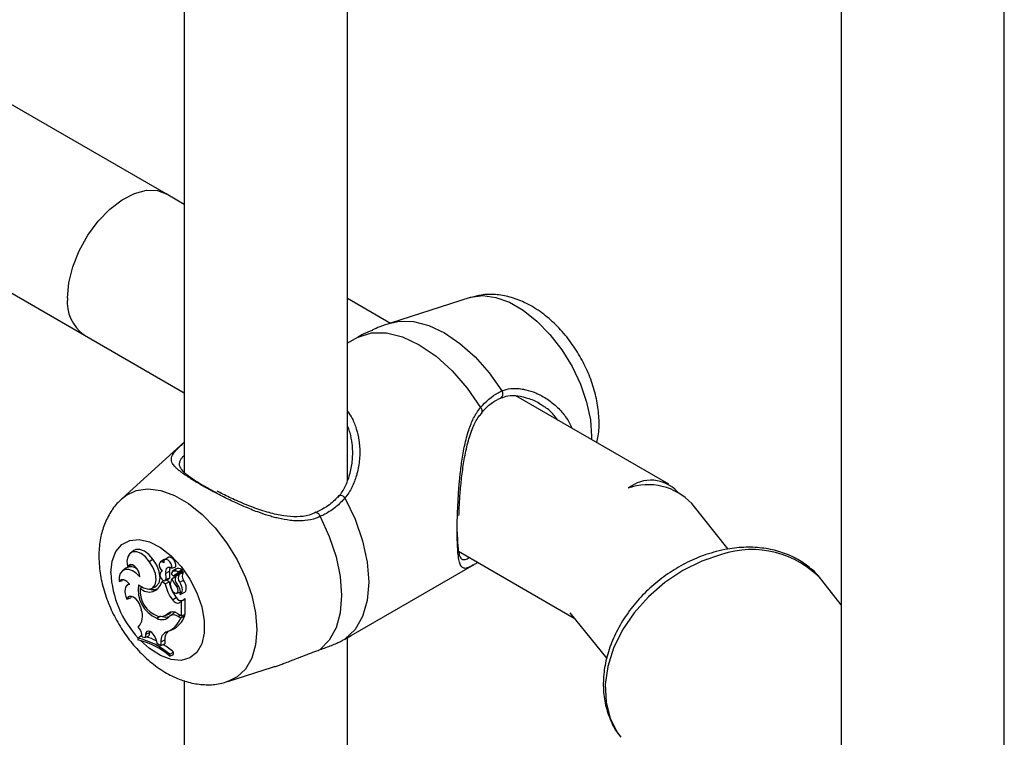
# Model space of a CAD drawing. Units: millimetres. Extents: x 0 to 42, y 0 to 29.8.
# Drawn here: x 32.2 to 32.6, y 23.7 to 24 of the extents above; entities that cross this region are included whole.
import ezdxf

# ---------------------------------------------------------------- set-up
doc = ezdxf.new("R2010")
doc.units = ezdxf.units.MM

msp = doc.modelspace()

# ---------------------------------------------------------------- linework, layer by layer
at = {"color": 7, "linetype": 'Continuous', "lineweight": 25}
for p, q in [((32.35865588058749, 23.81209770812185), (32.35865588058749, 24.19974451163568)), ((32.2946558805875, 24.18287866207184), (32.2946558805875, 23.81537102599765)), ((32.61604274893941, 23.66325823991548), (32.61604274893941, 24.05115823528395)), ((32.55204274893941, 24.03429238572011), (32.55204274893941, 23.66101084275403)), ((32.28750025137712, 23.92453884463096), (32.1842026771909, 23.98417126489691)), ((32.16171344690905, 23.9232551884826), (32.25550285193277, 23.8691117174386)), ((32.2946558805875, 23.92040798781556), (32.28750025137712, 23.92453884463095)), ((32.37543465962016, 23.87377539128273), (32.35865588058749, 23.88346157424209)), ((32.40667902798386, 23.88390536412646), (32.37542542595997, 23.87392034967369)), ((32.25550285193277, 23.86911171743859), (32.2946558805875, 23.84650915510528)), ((32.36281373390209, 23.86843376424101), (32.35834854935914, 23.86589703618649)), ((32.41876328509044, 23.84465413654181), (32.41880176074837, 23.84467072309821)), ((32.48461893981766, 23.81074464797181), (32.42461898279412, 23.84538188588716)), ((32.43456258982479, 23.84180805054516), (32.43358272447458, 23.842399294654)), ((32.29454021306034, 23.8272263102049), (32.27026406456773, 23.80515468208831)), ((32.50786980757046, 23.78536586108046), (32.49351358188093, 23.80313883250299)), ((32.27487264539642, 23.78475107374927), (32.27355115906133, 23.78378654203777)), ((32.40215120248992, 23.78445342666434), (32.44746688819833, 23.75829323814013)), ((32.2808938329522, 23.78053411576866), (32.28237511385391, 23.78143202760895)), ((32.28651841339506, 23.78113232983062), (32.28519692705994, 23.7801677981191)), ((32.28830140683369, 23.78207480098287), (32.2869799204986, 23.78111026927137)), ((32.27178365689874, 23.77781607282874), (32.27046217056363, 23.77685154111722)), ((32.27236684503528, 23.7785279877148), (32.27377400208946, 23.77889774715712)), ((32.27391192871556, 23.77925655257688), (32.27377400208946, 23.77889774715712)), ((32.28598736439769, 23.77669750954415), (32.28575239652035, 23.77652601025365)), ((32.28736242719284, 23.77584316631989), (32.28889760230066, 23.77662016743774)), ((32.28979015736426, 23.77782619960682), (32.29129989469046, 23.77844298978321)), ((32.29123666069782, 23.77745185180205), (32.28991517436273, 23.77648732009054)), ((32.28997712785421, 23.77652594523339), (32.29130652311494, 23.77749534353735)), ((32.29047315739339, 23.77490233251935), (32.29232166218419, 23.77625894109726)), ((32.29130652311494, 23.77749534353735), (32.29123666069782, 23.77745185180205)), ((32.291974521922, 23.77556652439132), (32.29382600439429, 23.77692531827494)), ((32.36003393350548, 23.75141109514133), (32.4082702537879, 23.7792573301166)), ((32.26906784349421, 23.77264982620266), (32.27042109529819, 23.77297678264296)), ((32.27058815740826, 23.77333097581191), (32.27042109529819, 23.77297678264296)), ((32.28583207990575, 23.77245023110671), (32.28657403312754, 23.77301779804717)), ((32.28721269430312, 23.77165321938), (32.28583207990575, 23.77245023110671)), ((32.28706416027969, 23.77300748496797), (32.28856027454286, 23.77366951945941)), ((32.28721269430312, 23.77165321938), (32.28873027404384, 23.77255283159586)), ((32.2873871138091, 23.77336070816753), (32.28892006217166, 23.77406729289686)), ((32.28873027404384, 23.77255283159586), (32.28756149155608, 23.77322755536416)), ((32.28977162745512, 23.77369114979843), (32.29119547662864, 23.77474632401102)), ((32.29119547662864, 23.77474632401102), (32.29127077026164, 23.774568774896)), ((32.29137583489265, 23.77465904958947), (32.29267218847756, 23.77560873112284)), ((32.29283702805176, 23.77231148407785), (32.29433235852775, 23.77318968162329)), ((32.55204274893941, 23.76355414078416), (32.54458575862243, 23.7731083653688)), ((32.27305547417089, 23.77168317813191), (32.27226837097867, 23.77110868411789)), ((32.27734312412716, 23.7699606297113), (32.27807007214133, 23.77053458848999)), ((32.28175278708413, 23.76986739369656), (32.28324890134728, 23.77052942818799)), ((32.28227751915572, 23.76867182075829), (32.28361481204755, 23.76964459135288)), ((32.29173653841131, 23.77051924928649), (32.29237933481501, 23.77090891181392)), ((32.29179992382768, 23.7680461225154), (32.2931430963757, 23.76864047989613)), ((32.27215872456512, 23.76570953016757), (32.27363367807305, 23.76618978419506)), ((32.27386504681498, 23.76681533496379), (32.27363367807305, 23.76618978419504)), ((32.28999591882776, 23.7654991938241), (32.29147397590885, 23.76640114875135)), ((32.29285917568308, 23.76449535996127), (32.29417821473745, 23.76545857125531)), ((32.29285917568308, 23.76449535996127), (32.2935074316612, 23.76489728222755)), ((32.29303951144603, 23.7676013103527), (32.2945356257092, 23.76826334484414)), ((32.2935074316612, 23.76489728222755), (32.29418825927761, 23.76538376580352)), ((32.29350743166123, 23.75918738315131), (32.2935074316612, 23.76489728222755)), ((32.29417821473745, 23.76545857125531), (32.29492793086358, 23.76592339937037)), ((32.29504537287815, 23.75978948867974), (32.29504537287815, 23.76580828064512)), ((32.27747246298443, 23.76276871623356), (32.27779674465013, 23.76150866027305)), ((32.28813865295719, 23.76005286903206), (32.28965323913307, 23.76072776210113)), ((32.28388728075333, 23.75821322365653), (32.28527989367307, 23.75918293289411)), ((32.28699069725132, 23.75922903641375), (32.2884868115145, 23.75989107090519)), ((32.28897389678878, 23.75911737270111), (32.2902877194729, 23.76007617973245)), ((32.29199056645473, 23.76006305079589), (32.29350743166123, 23.75918738315131)), ((32.29229954672553, 23.75894181580537), (32.29324412198603, 23.75839652411434)), ((32.29324412198603, 23.75839652411434), (32.29483564510191, 23.75925344972839)), ((32.29350743166123, 23.75918738315131), (32.29504537287815, 23.75978948867974)), ((32.29436709059693, 23.75952394048657), (32.29483564510191, 23.75925344972839)), ((32.44577369412812, 23.76038940815539), (32.46028159771023, 23.74242865988201)), ((32.28105226752571, 23.75311923233025), (32.28095229433517, 23.75259700820086)), ((32.28847851347653, 23.75314487087139), (32.28997462773973, 23.75380690536284)), ((32.27643960394199, 23.75043783645607), (32.27773008984988, 23.75142791255433)), ((32.27643960394199, 23.75043783645607), (32.27643960394201, 23.7497464358011)), ((32.27816779563577, 23.75099955232582), (32.27926431455087, 23.75065827729606)), ((32.27941490961268, 23.7518660421207), (32.27926431455087, 23.75065827729606)), ((32.27926431455087, 23.75065827729606), (32.2807897547134, 23.75129344860575)), ((32.27941490961268, 23.7518660421207), (32.28095229433517, 23.75259700820086)), ((32.28095229433517, 23.75259700820086), (32.2807897547134, 23.75129344860575)), ((32.28348431208713, 23.7501575949758), (32.28394545579035, 23.74851629347652)), ((32.28549238694459, 23.74903040921455), (32.28548443414054, 23.74757881297785)), ((32.28549238694459, 23.74903040921455), (32.2870303281477, 23.74977493783487)), ((32.2870303281477, 23.74977493783487), (32.28702157582266, 23.74817740794814)), ((32.35761551702151, 23.75006436191031), (32.36003046612417, 23.75141696458463)), ((32.35865588058749, 23.62656765600885), (32.35865588058749, 23.75064706509858)), ((32.28394545579035, 23.74851629347652), (32.28548443414054, 23.74757881297785)), ((32.28548443414054, 23.74757881297785), (32.28702157582266, 23.74817740794814)), ((32.28892601777289, 23.74410531793097), (32.29046395898981, 23.74496622908917)), ((32.28892601777291, 23.74340420577043), (32.28892601777289, 23.74410531793097)), ((32.28892601777291, 23.74340420577043), (32.29046395898978, 23.74397329521587)), ((32.29046395898978, 23.74397329521587), (32.29046395898981, 23.74496622908917)), ((32.31168655712801, 23.7334010457418), (32.32925894349769, 23.7390151356863)), ((32.2946558805875, 23.73378121553481), (32.2946558805875, 23.62656765600885))]:
    msp.add_line(p, q, dxfattribs=at)
at = {"color": 8, "linetype": 'Continuous', "lineweight": 25}
msp.add_line((32.29229954672553, 23.75894181580537), (32.29305047169833, 23.7594511805228), dxfattribs=at)
at = {"color": 7, "linetype": 'Continuous', "lineweight": 25, "flags": 128}
for points in [[(32.24887413465697, 23.88376275124561), (32.2494031510921, 23.8896851743421), (32.25096546417694, 23.89594146089188), (32.25348802188803, 23.90223907388926), (32.25685287223042, 23.90828354394975), (32.26090267854186, 23.91379223837128), (32.26544807638027, 23.91850757672518), (32.27027652799457, 23.92220907503074), (32.27516226035371, 23.9247236553411), (32.27987682204268, 23.92593373867571), (32.28419976539677, 23.92578274288277), (32.28750025137712, 23.92453884463095)], [(32.24887413465697, 23.88376275124561), (32.2494031510921, 23.8896851743421), (32.25096546417694, 23.89594146089188), (32.25348802188803, 23.90223907388926), (32.25685287223042, 23.90828354394975), (32.26090267854186, 23.91379223837128), (32.26544807638027, 23.91850757672518), (32.27027652799457, 23.92220907503074), (32.27516226035371, 23.9247236553411), (32.27987682204268, 23.92593373867571), (32.28419976539677, 23.92578274288277), (32.28750025137712, 23.92453884463096)], [(32.36281373390209, 23.86843376424101), (32.3680377332043, 23.87001440228309), (32.37390779932003, 23.87002701976406), (32.3802213748471, 23.86847118129459), (32.38676059827731, 23.86540057393584), (32.39329982170752, 23.86092115462891), (32.39961339723459, 23.85518749395619), (32.40548346335031, 23.84839744239974), (32.41070746265259, 23.84078530314749)], [(32.35761551702151, 23.80537027210615), (32.36159589072783, 23.79703996969932), (32.36454137326277, 23.78856104314019), (32.36635032534698, 23.78022607334713), (32.36696032576965, 23.77232267374615), (32.36635032534696, 23.76512356564194), (32.36454137326274, 23.75887716746882), (32.36159589072779, 23.75379902265688), (32.35761551702151, 23.75006436191031)], [(32.34786664662148, 23.79807073842055), (32.35145737087988, 23.79024095490883), (32.35410676081992, 23.78231033693974), (32.35573077508187, 23.77453045182982), (32.35627789827166, 23.76714808549509), (32.35573077508189, 23.76039741414926), (32.35410676081995, 23.75449257599469), (32.35145737087992, 23.7496208785394), (32.34786664662152, 23.74593685701144)], [(32.2808938329522, 23.78053411576866), (32.27937809898938, 23.78228068581915), (32.27770509843193, 23.78354797576489), (32.27603147060039, 23.7842173320674), (32.27451391354558, 23.78422608438506), (32.27329451275869, 23.78357341325786), (32.27248743802279, 23.78232042683154), (32.27216825395004, 23.78058443943788), (32.27236684503528, 23.7785279877148)], [(32.28237511385391, 23.78143202760895), (32.28078073174662, 23.78325770650726), (32.27902183507374, 23.78456269586479), (32.27727189110639, 23.78521829400949), (32.27570348417506, 23.78515984403294), (32.27487264539642, 23.78475107374927)], [(32.27674793509529, 23.77138502898041), (32.27869061092657, 23.77008820069614), (32.28056292304916, 23.76963079632453), (32.28212647640423, 23.77007105559003), (32.28318218912421, 23.77135292179555), (32.2835956409418, 23.77331317932882), (32.28331418846002, 23.77570223534454), (32.2823736680547, 23.77821589956242), (32.2808938329522, 23.78053411576866)], [(32.28324890134728, 23.77052942818799), (32.28367980029066, 23.77077053369463), (32.28473203929695, 23.77209658725586), (32.2851347689063, 23.77409984524576), (32.28483749012119, 23.77652911550494), (32.28387747926867, 23.77907978742147), (32.28237511385391, 23.78143202760895)], [(32.28657455222845, 23.77998660812109), (32.28597660282064, 23.78027796055742), (32.28543767059364, 23.78028515717803), (32.28503324319765, 23.78000718996009), (32.28481996833762, 23.77948299346914), (32.28482771919096, 23.77878599133686), (32.28505541010411, 23.77801381189296), (32.28547114865876, 23.7772746134713), (32.28601670280833, 23.77667193478983)], [(32.28721378435308, 23.78128096275327), (32.2867384242356, 23.7812464339349), (32.28651841339506, 23.78113232983062)], [(32.28979015736426, 23.77782619960682), (32.28979634571077, 23.77862179548046), (32.28951472840218, 23.77951441436056), (32.28899611253254, 23.78034301724127), (32.2883340625401, 23.78095811436036), (32.28764802007567, 23.7812487349208), (32.28706175531588, 23.78116244753539), (32.28668103735905, 23.78071481946926), (32.28657455222845, 23.77998660812109)], [(32.29129989469055, 23.77844298978314), (32.29135010847444, 23.77926638445143), (32.29109135608432, 23.7802161577178), (32.29056972054538, 23.78112315781012), (32.28987810358367, 23.78182585073037), (32.28913968010719, 23.78219908897551), (32.28848596112395, 23.78217639993274), (32.28830140683369, 23.78207480098287)], [(32.50517003856901, 23.78317177463213), (32.49746590318237, 23.78058061195436), (32.48998340174393, 23.77688947268481), (32.4829377921967, 23.77220454417985), (32.47653176389945, 23.76666060330271), (32.47094960662288, 23.76041713913861), (32.4663519088684, 23.75365376478412), (32.46287093802943, 23.74656505020535), (32.4606068352992, 23.73935492481435), (32.45962473479102, 23.73223081079118), (32.45995288974841, 23.72539765592545), (32.46158185975071, 23.71905203764154), (32.46446478229682, 23.71337650782404), (32.46575431851554, 23.71158110270688)], [(32.27727306948429, 23.7744368436607), (32.27584207593209, 23.77583351347954), (32.27433139599527, 23.77681951098893), (32.27284830300644, 23.77732482053814), (32.27149811134994, 23.77731356011272), (32.2703766980909, 23.77678652931511), (32.26956369474793, 23.77578115258491), (32.26911683266169, 23.77436882169065), (32.26906784349421, 23.77264982620266)], [(32.27727306948429, 23.7744368436607), (32.27714338616543, 23.77551284127212), (32.27672898610454, 23.77664408881862), (32.27607839987748, 23.77769810539567), (32.27526781792735, 23.77855145465207), (32.2743921678677, 23.77910420047597), (32.27355399746737, 23.7792916105575), (32.27285146523563, 23.77909173721848), (32.27236684503528, 23.7785279877148)], [(32.28979015736426, 23.77782619960682), (32.28925270627036, 23.77806496488101), (32.2887414338655, 23.77815585742533), (32.28828062589761, 23.77809455978905), (32.28789217102342, 23.77788398364691), (32.28759452108398, 23.7775341314928), (32.28740181463115, 23.77706162151529), (32.28732320533779, 23.77648889822361), (32.28736242719284, 23.77584316631989)], [(32.27323593142727, 23.7714486321441), (32.27270236914699, 23.77208594487226), (32.27212102962442, 23.77261494648425), (32.27151753461724, 23.77301232194538), (32.27091848235635, 23.77326055746658), (32.27035027526457, 23.77334871240107), (32.26983795630538, 23.77327290143866), (32.26940410524796, 23.77303646584556), (32.26906784349421, 23.77264982620266)], [(32.28520393824675, 23.77566436952553), (32.28510017396061, 23.77519496709183), (32.28518323335171, 23.7746128633289), (32.28543998407965, 23.77401009340181), (32.28582983184297, 23.77348195995804), (32.2862911386563, 23.7731119650324), (32.28675096829859, 23.77295860772113), (32.28713661810116, 23.77304613501652), (32.2873871138091, 23.77336070816753)], [(32.28856027454286, 23.77366951945941), (32.28864637158297, 23.77371609180843), (32.28892006217166, 23.77406729289686)], [(32.29299892762591, 23.76758422274768), (32.29339438629317, 23.76784136637113), (32.29368499353306, 23.76824942600435), (32.29385581313971, 23.76878742879518), (32.29389806557683, 23.76942772326305), (32.29380957921543, 23.77013740048943), (32.29359490194813, 23.77087998552223), (32.2932650674431, 23.77161731206207), (32.29283702805176, 23.77231148407785)], [(32.2945356257092, 23.76826334484414), (32.29487541280677, 23.76848474485415), (32.29519305874151, 23.76890434618905), (32.29538361572315, 23.76946493931567), (32.29543709504726, 23.77013713880302), (32.29535069340978, 23.77088570898604), (32.29512893985191, 23.77167141096504), (32.29478345835467, 23.77245305944858), (32.29433235852775, 23.7731896816233)], [(32.27323593142727, 23.7714486321441), (32.27258539746672, 23.77129225479497), (32.27204963984438, 23.77091999460621), (32.27165392307994, 23.77034940611082), (32.27141690783925, 23.7696073963348), (32.27134977096046, 23.76872895595266), (32.27145567839194, 23.76775550924545), (32.27172963589701, 23.76673296067158), (32.27215872456512, 23.76570953016757)], [(32.28361481204755, 23.76964459135288), (32.28422272478033, 23.76986939609663), (32.28438238390749, 23.76994454077304)], [(32.28978200228706, 23.76946619610374), (32.29021668868225, 23.76876803165973), (32.29077281907374, 23.76824810058583), (32.29135030827151, 23.76799997338477), (32.29184522720251, 23.76806830479661), (32.29216850672755, 23.76844079741333), (32.29226196715857, 23.76905041480805), (32.29210878869011, 23.76978744588833), (32.29173653841131, 23.77051924928649)], [(32.27747246298443, 23.76276871623356), (32.27705909012448, 23.7638963406712), (32.27642820611978, 23.76495869644308), (32.27564146806935, 23.76585195816367), (32.27477576488699, 23.76648882622489), (32.27391570284968, 23.76680705869825), (32.27314533691808, 23.76677555431795), (32.27253995593792, 23.76639739204728), (32.27215872456512, 23.76570953016757)], [(32.28999591882776, 23.7654991938241), (32.29035458120683, 23.76508580765317), (32.29074025791014, 23.76473761954), (32.29113943804053, 23.764466827094), (32.2915381376533, 23.76428291662549), (32.29192238963707, 23.76419233082445), (32.29227873300498, 23.76419824306232), (32.29259468445548, 23.76430044622357), (32.29285917568308, 23.76449535996127)], [(32.28348431208713, 23.7501575949758), (32.28313601106271, 23.7510772187978), (32.2825993264056, 23.75192926397547), (32.28193632123393, 23.75261519856868), (32.28122366658299, 23.75305569994518), (32.28054377503754, 23.75319982778348), (32.27997527040161, 23.7530309148975), (32.27958389550928, 23.752568494658), (32.27941490961268, 23.7518660421207)]]:
    msp.add_lwpolyline(points, dxfattribs=at)
at = {"color": 8, "linetype": 'Continuous', "lineweight": 25, "flags": 128}
for points in [[(32.40667902798386, 23.88390536412646), (32.40699547470932, 23.88400252983099), (32.41162751074341, 23.88464041363941), (32.41670767766301, 23.8839803470051), (32.42206297647662, 23.88204480770561), (32.42751103890614, 23.87889970821038), (32.43286633771976, 23.87465215111057), (32.43794650463934, 23.86944678186884), (32.44257854067344, 23.86346086309156), (32.44660470739043, 23.85689823806338), (32.44988789851162, 23.84998238910864), (32.45231630890112, 23.84294882716882), (32.45380724195569, 23.83603707175998), (32.45430992573831, 23.82948249442281), (32.45429036478826, 23.82825296166135)], [(32.37543535620551, 23.87392351887559), (32.37899556635932, 23.87466567963473), (32.38453883126019, 23.87452503863402), (32.39046416926599, 23.87297976553915), (32.39658362259253, 23.87007887799379), (32.40270307591907, 23.86591439511897), (32.40862841392486, 23.86061841857244), (32.41417167882572, 23.85435894214893), (32.41915703258736, 23.84733452284515)], [(32.27028406733579, 23.80517283455983), (32.27176087763142, 23.80634340345987), (32.27578704435521, 23.80825751534624), (32.28041908039715, 23.80889539915574), (32.28549924732533, 23.80823533252031), (32.290854546148, 23.80629979321755), (32.29630260858673, 23.803154693717), (32.3016579074094, 23.79890713661001), (32.30673807433757, 23.79370176735948), (32.31137011037951, 23.78771584857208), (32.31539627710331, 23.78115322353281), (32.31867946823004, 23.77423737456636), (32.32110787862365, 23.76720381261466), (32.32259881168073, 23.76029205719413), (32.32310149546421, 23.75373747984588), (32.32259881168073, 23.74776328884017), (32.32110787862365, 23.74257292808643), (32.31867946823004, 23.73834314909498), (32.31539627710331, 23.73521799191633), (32.31164735865381, 23.73338858338369)], [(32.26584838346783, 23.7759947525665), (32.26634384813436, 23.78060373430822), (32.26780353150554, 23.78439219332373), (32.27014874167299, 23.7871558928069), (32.27325304774956, 23.78874584100324), (32.27694909579114, 23.78907632339393), (32.28103763089113, 23.78812952358775), (32.28529823906398, 23.78595648380733), (32.28950122982032, 23.78267435318969), (32.29342001884054, 23.77846007224599), (32.29684334319423, 23.77354083395272), (32.29958665057938, 23.76818183571956), (32.30150204858479, 23.7626719825284), (32.3024862776082, 23.75730831199094), (32.3024862776082, 23.75237998097419), (32.30150204858479, 23.74815267707892), (32.29958665057938, 23.74485429535232), (32.29684334319423, 23.74266265240701), (32.29342001884054, 23.74169590028147), (32.28950122982032, 23.74200615683302), (32.28529823906398, 23.74357669605066), (32.28103763089113, 23.74632284975865), (32.27750388220583, 23.74951227032249)]]:
    msp.add_lwpolyline(points, dxfattribs=at)
at = {"color": 7, "linetype": 'Continuous', "lineweight": 25}
for centre, radius, start, end in [((32.2646102626748, 23.88205734268184), 0.01582827038443617, 173.8146897369631, 234.8731298697198), ((32.47753904764354, 23.79819311028809), 0.01413599515115269, 42.12070488838629, 129.1186854374237), ((32.47653192009826, 23.78740179202561), 0.02315234933840472, 42.82151565418535, 109.9818551032609), ((32.5171787121543, 23.74798438722203), 0.03718010858009105, 42.51141517930254, 108.8436329667231), ((32.27377176967988, 23.77425491908839), 0.004078530175552451, 53.41266224650543, 119.1736497385782), ((32.28659428400477, 23.77537442625969), 0.001420256464257108, 113.9960632208773, 168.2203407947541), ((32.29139352384441, 23.77710369541298), 0.00254232642572765, 156.5416585330632, 190.9639394414372), ((32.28275169221087, 23.77528956041947), 0.006288300714018196, 348.7919792468392, 12.21615694619967), ((32.29039253581711, 23.77590511235931), 0.0007469921238991241, 123.7870342783159, 186.617478238242), ((32.29100050179221, 23.774045923133), 0.002682872310677927, 61.39461760185439, 112.4233499455544), ((32.29236281757891, 23.77493445342034), 0.002770183421006233, 61.2544249980787, 112.414757263915), ((32.29224143517214, 23.7763141893276), 9.741016588197628e-05, 325.4468078204465, 63.43897769301737), ((32.29356654276031, 23.7770862793585), 0.0003053339318305867, 328.1859568630477, 65.1087222417437), ((32.29632732496646, 23.77476547458013), 0.002542245962606765, 145.4863299703167, 218.3046587085919), ((32.29399824488611, 23.7763189515573), 0.0002601333156326927, 334.2452331924314, 89.26263389064354), ((32.28057647956805, 23.77383327496722), 0.005434532659732109, 288.2404603862367, 345.2565274975116), ((32.28136782358791, 23.77454220161708), 0.006134148803072711, 348.8949069815339, 12.24460249861905), ((32.30158357264541, 23.77459781161041), 0.01301496170569963, 189.0400786681081, 219.0344615084435), ((32.29303569126601, 23.77158667547546), 0.003883674128657358, 147.1884828097464, 213.0929086240079), ((32.29050680834618, 23.77575999320407), 0.0008583205908882066, 176.0560583806023, 267.7531101285584), ((32.30181844600339, 23.77895928848314), 0.01314835055572563, 203.6200180997463, 219.9342860936883), ((32.29331874231283, 23.77341912642732), 0.002304842443951626, 147.4548266422601, 231.6910889430748), ((32.294969208164, 23.7740025007468), 0.002721346983704033, 145.8154260452729, 218.4176803858932), ((32.29266288211613, 23.77555099629716), 5.848006891498215e-05, 340.5450602851832, 80.84317326454119), ((32.28862356028958, 23.76930109575218), 0.0120570830408955, 170.0470788476586, 246.869834182862), ((32.28789056233718, 23.76900571545309), 0.01059057666204524, 174.8268194994086, 249.9876265482719), ((32.2809976899035, 23.77386223962715), 0.005345877939967749, 226.8725803878415, 283.8514184112), ((32.28237307612427, 23.77333172571362), 0.003890612792012879, 250.3576137849562, 288.6122563124522), ((32.30038085723251, 23.77390227883468), 0.01335884663305988, 189.6923231809735, 218.9784267986335), ((32.2886590383926, 23.76855479170606), 0.004447093731904786, 347.3938542592193, 43.40405130857771), ((32.29333148511108, 23.76726719753362), 0.002049483088404144, 204.9969093044075, 290.5736467642954), ((32.29493324046491, 23.76581135066112), 0.0001121744315719204, 358.4317199221524, 92.71301727929662), ((32.27166811265212, 23.75908114400479), 0.006591886330918102, 318.8371696968146, 21.60823669294898), ((32.29007115573069, 23.75758150088314), 0.003137232458237878, 52.27903277593509, 128.0238664128747), ((32.28705101559042, 23.76312410933917), 0.003537519957710067, 293.9460595791068, 317.3585101839637), ((32.28588838077267, 23.76171568452354), 0.004033811276237806, 240.2588947724438, 319.8992820896342), ((32.28537326478355, 23.76277025855233), 0.003877057847876536, 253.4090708430383, 315.5015797030022), ((32.28738074684873, 23.76304610540178), 0.004352740616873203, 250.4986658430389, 289.5321157715472), ((32.28461615322018, 23.76145267764599), 0.009153246387676884, 292.3895699262611, 340.4951051905734), ((32.29050446842826, 23.75652426244609), 0.003011124430891672, 53.40542723263739, 120.5510374368482), ((32.28600124588153, 23.76224562224003), 0.009327363288972722, 295.2134680159369, 341.2889835586233), ((32.29159834354222, 23.75832114007271), 0.002190410842368418, 101.9253661764607, 126.7515466734961), ((32.27211957294946, 23.75070277105113), 0.006055499714154386, 2.80920321087941, 41.84314595506975), ((32.28898371351446, 23.74956853120687), 0.003532553820696433, 104.442862755952, 188.7621101085554), ((32.291154046284, 23.75010264544983), 0.004136718935163776, 134.6170146247287, 184.5436874481879), ((32.2701041064929, 23.72246897969148), 0.02867743846031614, 48.97929794297065, 77.23676597974176), ((32.26993368186363, 23.72147517464938), 0.02901019181596624, 49.10475722784915, 77.04043717883289), ((32.27271323995556, 23.7272273846235), 0.02474353625547509, 63.64576398995471, 73.17812274265023), ((32.26649350726166, 23.716004498745), 0.03759473873536379, 50.38681892870343, 58.09718327653825)]:
    msp.add_arc(centre, radius, start, end, dxfattribs=at)
at = {"color": 8, "linetype": 'Continuous', "lineweight": 25}
for centre, radius, start, end in [((32.41767997338954, 23.84617592747712), 0.001877244550055484, 306.6961480448234, 38.11040030528237), ((32.40988818053764, 23.83949601266794), 0.001527577534714881, 334.1238507275185, 57.56600373729985), ((32.35589564746778, 23.80434102085196), 0.002004322685123588, 30.89829673666528, 114.9727706071071), ((32.34611280367675, 23.7978233636396), 0.001771202799526012, 8.02845328127566, 86.04582805637054), ((32.30584963162874, 23.77782386743828), 0.0400430457838137, 182.6181085826396, 223.1335609157254)]:
    msp.add_arc(centre, radius, start, end, dxfattribs=at)
at = {"color": 7, "linetype": 'Continuous', "lineweight": 25}
for points, knots in [([(32.45628841951893, 23.82709950921726), (32.45650332994321, 23.82797148417641), (32.45720196671228, 23.83080612456298), (32.45731248143613, 23.83598754216582), (32.45666855207616, 23.84256877299957), (32.45495807915325, 23.84937538243359), (32.45232154668333, 23.85612155603371), (32.44883888478836, 23.86258260466947), (32.44460484816673, 23.8685849505693), (32.43968427371781, 23.87397567502252), (32.43411963646444, 23.8785941226679), (32.42825813801337, 23.88204587276872), (32.42235027448531, 23.88425021287817), (32.41668627442731, 23.88520561846421), (32.4115272895755, 23.88517337877352), (32.40842500467126, 23.8843054494995), (32.40708575958094, 23.88393076759412)], [0, 0, 0, 0, 0.03238468954901519, 0.1052770471657635, 0.181881690692657, 0.2605235746418704, 0.3392479365208977, 0.4178497759351169, 0.4968063984075877, 0.57668616990258, 0.6582576634795557, 0.7420837202916578, 0.8148227336916409, 0.8837918861614409, 0.9498333806477672, 1, 1, 1, 1]), ([(32.37551746092953, 23.87380176517539), (32.37409771265537, 23.87339884515476), (32.37161881518004, 23.87269534197742), (32.36928961448669, 23.87158865194898), (32.36829442566654, 23.87111580066278)], [0, 0, 0, 0, 0.5727337609889966, 1, 1, 1, 1]), ([(32.36834630249581, 23.87100271231218), (32.36716752528068, 23.87055289135293), (32.36537613288467, 23.86986929666206), (32.36346671209206, 23.86879958212039), (32.36281373390209, 23.86843376424101)], [0, 0, 0, 0, 0.6580228975752866, 0.9999999999999999, 0.9999999999999999, 0.9999999999999999, 0.9999999999999999]), ([(32.41070746265259, 23.84078530314749), (32.41292040824605, 23.8430342614243), (32.41557885362404, 23.84573596938942), (32.41864346747147, 23.84710508734201), (32.41915703258736, 23.84733452284515)], [0, 0, 0, 0, 0.8324209373618767, 1, 1, 1, 1]), ([(32.41883381545991, 23.84454989284998), (32.41967092265129, 23.84487437744149), (32.42161299357306, 23.84562717480867), (32.42543435369119, 23.84554042325089), (32.42980188348851, 23.84439128727177), (32.43300364235938, 23.84310057055175), (32.43443578715017, 23.84196843730429), (32.43455035207249, 23.84187787191008)], [0, 0, 0, 0, 0.1858650390944901, 0.4312029469077707, 0.6912087712776617, 0.9752981378973818, 0.9999999999999999, 0.9999999999999999, 0.9999999999999999, 0.9999999999999999]), ([(32.41129077889941, 23.83881973769339), (32.41146049338565, 23.83903195866103), (32.41272078520987, 23.84060790162494), (32.41519437856024, 23.84284062380086), (32.41763869717475, 23.84403757088568), (32.41878546556601, 23.84459912659889)], [0, 0, 0, 0, 0.07630571450632835, 0.566642661271727, 1, 1, 1, 1]), ([(32.40230861586941, 23.79849309877715), (32.40234263151025, 23.79958341768773), (32.40243420639324, 23.80251870934133), (32.40279534636661, 23.80780919096541), (32.4034078075012, 23.81411194908162), (32.40434001084559, 23.82061207891416), (32.40567249389574, 23.82705259370181), (32.40755543624174, 23.83267449132306), (32.40944111175828, 23.83664578129349), (32.41091773942178, 23.83825460792086), (32.41136557014768, 23.83874253186688)], [0, 0, 0, 0, 0.07984323071215028, 0.2149491918663099, 0.3557171471737198, 0.5027101133644557, 0.6576822243091273, 0.8151465080280088, 0.9439377471098722, 1, 1, 1, 1]), ([(32.35491291718522, 23.80550688067225), (32.35537639933905, 23.80610220507907), (32.35678623280142, 23.80791308013164), (32.35821161101757, 23.81075528331311), (32.35931670998664, 23.81384729345156), (32.35997279408897, 23.81636177863338), (32.36042982448779, 23.81901624549737), (32.36066415496209, 23.82171693913029), (32.36066661617721, 23.82426219980465), (32.36042508727918, 23.82736303263181), (32.35984815338131, 23.83023411124147), (32.35912810399495, 23.8325258680738), (32.35874637485112, 23.83339035420935), (32.35865588058749, 23.83359529280917)], [0, 0, 0, 0, 0.07775886495113134, 0.2365291713973693, 0.3174687039554138, 0.4060360324157888, 0.495112074062458, 0.5856976677871193, 0.6767960482814237, 0.7508504053269295, 0.9005757599727546, 0.9764300852245754, 1, 1, 1, 1]), ([(32.2946558805875, 23.82214260705424), (32.29435427153859, 23.82182401098305), (32.29372763535295, 23.82116208181504), (32.29308171034814, 23.82022008329715), (32.29268666451433, 23.81932302504185), (32.2926179277833, 23.81834810278033), (32.29284931588828, 23.81757925826539), (32.29327562386508, 23.81687297359698), (32.2937004143794, 23.81631802308227), (32.29424762484048, 23.81573476813438), (32.29492097618989, 23.81511753108392), (32.29561115128837, 23.81454581656612), (32.29696546941845, 23.81350932373704), (32.29864915707795, 23.81237478941203), (32.30067347313052, 23.81112539349706), (32.30195237078483, 23.81036285006887), (32.30351755772431, 23.80946157373979), (32.30528404086835, 23.80847097244646), (32.30668385267975, 23.80773599076079), (32.30735039680013, 23.80738601677345)], [0, 0, 0, 0, 0.05887507971839311, 0.1223214473100973, 0.216410110991724, 0.2799842307153536, 0.3765485827197041, 0.4168397114262782, 0.4572327257084637, 0.5116029387415156, 0.5527944905122282, 0.5941231729569572, 0.6327426780361382, 0.7629637919275284, 0.8028204822742105, 0.8455933542575567, 0.8885852403038005, 0.9469479737246286, 1, 1, 1, 1]), ([(32.34617477807807, 23.7997381061168), (32.34532637306176, 23.79933936659327), (32.34306088483213, 23.79827461605566), (32.33878626555367, 23.79784600644285), (32.33351363875377, 23.79821530235062), (32.32768362635266, 23.7995547140359), (32.32142993456307, 23.80165313297948), (32.31533691334689, 23.80420221997775), (32.31059958568617, 23.8064074529719), (32.30826485172793, 23.80763925004825), (32.30754135727246, 23.80802096307035)], [0, 0, 0, 0, 0.07429543914463979, 0.1983904381300771, 0.3312506505632726, 0.4744430313484059, 0.6326659293914427, 0.7961158744631988, 0.9368197674665978, 1, 1, 1, 1]), ([(32.27037978852144, 23.80509229965505), (32.26997477487866, 23.80477473054417), (32.26814413352439, 23.8033393340888), (32.26571087420328, 23.79991377862761), (32.26319539334047, 23.79504195059688), (32.26162578397369, 23.7894584415671), (32.2611792646572, 23.78519691496756), (32.26116382758076, 23.78279596045958), (32.26116209196658, 23.78252601746145)], [0, 0, 0, 0, 0.06148845742492644, 0.2779247439714609, 0.4954530482126918, 0.7201216562660405, 0.968532848511325, 1, 1, 1, 1]), ([(32.35502420329756, 23.80617906038523), (32.35485722458461, 23.80597016925034), (32.35357699793739, 23.80436859984952), (32.35078405408224, 23.80193602972962), (32.34761407684464, 23.80036628994559), (32.34618178752572, 23.79965703515994)], [0, 0, 0, 0, 0.07597465439254003, 0.5824980642663401, 1, 1, 1, 1]), ([(32.35761551702151, 23.80537027210615), (32.35649432109579, 23.80417812869675), (32.35421958977133, 23.80175945601484), (32.35075177341823, 23.79945026956091), (32.34850381212382, 23.7983754008198), (32.34786664662148, 23.79807073842055)], [0, 0, 0, 0, 0.4105406149193593, 0.8329227526599691, 1, 1, 1, 1]), ([(32.40162309162156, 23.79209247938302), (32.4016239236191, 23.79198384223512), (32.40162948521198, 23.79125764346732), (32.40167899024106, 23.78946583298643), (32.40178018266013, 23.7874278951782), (32.40192750906685, 23.78586537643536), (32.40210918775752, 23.78442959907162), (32.40236988040204, 23.78315336815643), (32.4027784312292, 23.78211040135769), (32.40319006365991, 23.78154774615687), (32.40380531943944, 23.7811654644315), (32.40452614928905, 23.78116217731037), (32.40552210017115, 23.78155518577693), (32.40601054598829, 23.78177467176369), (32.40638305503618, 23.78199966502115), (32.40639216816142, 23.78200516929479)], [0, 0, 0, 0, 0.01079798186769443, 0.07218047673866153, 0.1971585395825459, 0.2608500399533105, 0.3045279940893347, 0.4366516052090722, 0.5277797985459035, 0.6197208350373099, 0.6946552778449079, 0.8463011078012664, 0.923126431623578, 0.9981193518377827, 1, 1, 1, 1]), ([(32.50315618865914, 23.78438182558461), (32.50180344391475, 23.78399683652516), (32.49799249819499, 23.78291224727479), (32.49183562216896, 23.78030364273214), (32.48493088088761, 23.77633182850229), (32.47853084427717, 23.77148257920373), (32.47279473570413, 23.76589155152527), (32.46786945679704, 23.7596845360576), (32.46388723191988, 23.75300624964552), (32.46096628201418, 23.74601451050292), (32.45920283259028, 23.73888279502168), (32.45867560600612, 23.73181341121124), (32.45937940134402, 23.7249910417565), (32.46140265805032, 23.71872080917878), (32.4634792482431, 23.71440896268886), (32.46514422023345, 23.71249957178884), (32.46540766935034, 23.71219744817996)], [0, 0, 0, 0, 0.04328017231222235, 0.121928684704329, 0.2006535907172559, 0.2794668499152023, 0.3583966179232505, 0.4374762477224604, 0.516740567562265, 0.596168117442369, 0.675579247541287, 0.7546470997190297, 0.832919151479442, 0.9099923095461454, 0.9857580507654612, 0.9999999999999999, 0.9999999999999999, 0.9999999999999999, 0.9999999999999999]), ([(32.54478210948924, 23.7726877465831), (32.5445599879702, 23.77303331057473), (32.54320312104206, 23.77514424675887), (32.53972555199749, 23.77826539487982), (32.53447763890039, 23.78184558771615), (32.52844656209876, 23.78435600099596), (32.52187164804823, 23.78584020462414), (32.51485887030914, 23.78621965976696), (32.5085451243098, 23.78564130612623), (32.5046338261566, 23.78472717312562), (32.50315618865914, 23.78438182558461)], [0, 0, 0, 0, 0.02832087697375949, 0.1730028747718741, 0.3172607966268002, 0.4622896394560287, 0.6090621957594474, 0.7579029791791044, 0.9085388988577694, 1, 1, 1, 1]), ([(32.26116209196658, 23.78252601746145), (32.2612013172911, 23.78118881199938), (32.26130641828668, 23.77760588114964), (32.2623615382173, 23.77166545068344), (32.26449349773985, 23.76483690293258), (32.26753212448335, 23.75819643203845), (32.27136539948045, 23.75192487173404), (32.27591914503132, 23.74618189927907), (32.28113675399029, 23.74112160451134), (32.28675165107451, 23.73708631363103), (32.29253613938157, 23.73422229340236), (32.29824449723117, 23.73253121357839), (32.30385660864181, 23.73203959363225), (32.30837649350884, 23.73236070956866), (32.31083617914449, 23.73324545212778), (32.31159456927214, 23.73351824309449)], [0, 0, 0, 0, 0.05131868571791098, 0.1375041513378909, 0.2238698876787523, 0.3100997720913331, 0.3963745681014169, 0.4833364568301103, 0.5716607283927176, 0.6622002668506864, 0.7442528859011525, 0.8223740719282985, 0.8965878753048508, 0.9681151390608047, 0.9999999999999999, 0.9999999999999999, 0.9999999999999999, 0.9999999999999999]), ([(32.40969081558833, 23.78010090066874), (32.40953382853054, 23.78000632534211), (32.40887100912639, 23.77960701623644), (32.40824636287658, 23.77923132160006), (32.40783127588933, 23.77900968592653), (32.40777310157622, 23.77897862375531)], [0, 0, 0, 0, 0.2106455028217147, 0.8893722109173254, 1, 1, 1, 1]), ([(32.29228499219609, 23.77640131869166), (32.29232217128828, 23.7764265989357), (32.29250806679242, 23.77655300018532), (32.29297836014337, 23.77687351888423), (32.29341084892538, 23.77716904589798), (32.29369505712075, 23.77736325023982)], [0, 0, 0, 0, 0.07894671886837937, 0.3947336861805617, 1, 1, 1, 1]), ([(32.29232166218419, 23.77625894109726), (32.29236122617784, 23.77627645972887), (32.29255904615735, 23.77636405289193), (32.2930604007803, 23.7765861106244), (32.29352240353739, 23.77679080515144), (32.29382600439327, 23.77692531827424)], [0, 0, 0, 0, 0.07894780208504504, 0.3947390328281939, 1, 1, 1, 1]), ([(32.29267218847756, 23.77560873112284), (32.2926911624002, 23.77562258036187), (32.29278603207848, 23.77569182660457), (32.29318380523603, 23.77598216300802), (32.29360762993277, 23.77629151162011), (32.29395566544031, 23.7765455413074), (32.29400159257067, 23.77657906333118)], [0, 0, 0, 0, 0.04267595480426114, 0.2133799204883297, 0.8961967898588625, 1, 1, 1, 1]), ([(32.29271802319078, 23.77553151860871), (32.29273960613396, 23.77554114444435), (32.29284752087855, 23.77558927363534), (32.29330035964539, 23.77579107564552), (32.29378341491785, 23.77600608112811), (32.2941801881087, 23.77618262565719), (32.29423253710699, 23.77620591838327)], [0, 0, 0, 0, 0.04267694078248577, 0.2133847606761513, 0.8962164764071044, 1, 1, 1, 1]), ([(32.29047315739339, 23.77490233251935), (32.29079737001692, 23.77504574839988), (32.29129775410027, 23.77526709395742), (32.29179829518697, 23.77548855430191), (32.29197452192336, 23.77556652439225)], [0, 0, 0, 0, 0.6479275307011539, 1, 1, 1, 1]), ([(32.29418825927748, 23.7653837658036), (32.29420642269413, 23.76539701105924), (32.29433007333115, 23.76548718045461), (32.2945144628094, 23.76562176148559), (32.29474303743303, 23.76578850613731), (32.29486629972036, 23.76587843495965), (32.29492793086354, 23.76592339937047)], [0, 0, 0, 0, 0.0734465578272622, 0.5000002936426157, 0.7500001487664343, 1, 1, 1, 1]), ([(32.29418825927763, 23.76538376580347), (32.29418849471016, 23.76538391154332), (32.29418967203885, 23.76538464034532), (32.29419464403579, 23.76538744524503), (32.2942145580829, 23.7653980034004), (32.29429427096114, 23.76543839579587), (32.29457499561841, 23.76557767050342), (32.29484055443533, 23.76570786505507), (32.29504537287816, 23.76580828064527)], [0, 0, 0, 0, 0.0008304695494659372, 0.004152933166536412, 0.01744181874897686, 0.07059000417583533, 0.2831708233200447, 1, 1, 1, 1]), ([(32.34786664662152, 23.74593685701144), (32.34864571702207, 23.74621032455532), (32.35020974515397, 23.74675932620075), (32.3523881675867, 23.74760836038078), (32.3544335040699, 23.74847597720316), (32.35592729956064, 23.7491811178132), (32.35696742842379, 23.74971194360253), (32.35739941029475, 23.74994684716432), (32.35761551702151, 23.75006436191031)], [0, 0, 0, 0, 0.2043036884482813, 0.4101512725377235, 0.6207421230728034, 0.8329042646346927, 0.91640734287447, 1, 1, 1, 1]), ([(32.32925861120717, 23.73901626095264), (32.32927149613799, 23.73901996350196), (32.32977921816649, 23.73916585996635), (32.33078340615082, 23.73951974473733), (32.33227671960211, 23.7400288472924), (32.33402909604521, 23.74066561993929), (32.33642735225374, 23.74156922140762), (32.33947039215038, 23.74276429858153), (32.34231261047438, 23.74388581283791), (32.34456222249619, 23.74474609944359), (32.34624577002064, 23.74537081608964), (32.34732491751964, 23.74574767491082), (32.34786664662152, 23.74593685701144)], [0, 0, 0, 0, 0.00201887275732124, 0.07955232248505266, 0.1570866342332908, 0.2358439514746912, 0.3541208350700563, 0.5335909525271809, 0.716228261310839, 0.8099010214839768, 0.9045708311475004, 1, 1, 1, 1])]:
    msp.add_open_spline(points, degree=3, knots=knots, dxfattribs=at)
at = {"color": 8, "linetype": 'Continuous', "lineweight": 25}
for points, knots in [([(32.41915703258736, 23.84733452284515), (32.4196942353074, 23.84752946232824), (32.4213338926479, 23.84812445923065), (32.42380356936039, 23.84836274359063), (32.42578313485359, 23.84822784668098), (32.42714387762287, 23.84805353969722), (32.42916279475282, 23.847681063821), (32.43176150988127, 23.84682478461339), (32.43439556534083, 23.84559574507989), (32.43645895745216, 23.84441501647044), (32.43853721464401, 23.84296726807732), (32.44049235852272, 23.84132615735664), (32.44224576543169, 23.83954930121204), (32.44378641859628, 23.83767041737562), (32.44509643679097, 23.83569603528267), (32.44602352175868, 23.83404295267816), (32.44642284186068, 23.83301615412339), (32.44653385457046, 23.83273069969875)], [0, 0, 0, 0, 0.05657205316462764, 0.1726699787234401, 0.2322609475198051, 0.2380628653037893, 0.2967156501269697, 0.4155738004719154, 0.47576870183354, 0.5474653474709807, 0.6195511873072692, 0.6928477218062914, 0.7665768991947894, 0.8346959887628945, 0.903217924240266, 0.9730941657214869, 1, 1, 1, 1]), ([(32.44103042429074, 23.83590776237356), (32.44055034151555, 23.83656147915097), (32.43916650423133, 23.8384458159709), (32.43691634038116, 23.84044710307671), (32.43506794728962, 23.84151585094884), (32.43456258982479, 23.84180805054516)], [0, 0, 0, 0, 0.2784861105738147, 0.8027354507732201, 1, 1, 1, 1]), ([(32.35865588058749, 23.83931420806862), (32.35927288885115, 23.83841204513556), (32.3602859341033, 23.83693081395954), (32.36133728028728, 23.83457268396561), (32.36236721024125, 23.83172674862578), (32.36304739925095, 23.82864850438021), (32.36338774295258, 23.82534650052254), (32.36344629502799, 23.82266102834626), (32.36326715968429, 23.8198180494078), (32.36283920435662, 23.81696415350669), (32.36218794355582, 23.81427653557301), (32.36107294281819, 23.81099936603686), (32.35961354732915, 23.8079773849116), (32.3581203020124, 23.80602893649614), (32.35761551702151, 23.80537027210615)], [0, 0, 0, 0, 0.0944618665553956, 0.1550937824631621, 0.219794503822023, 0.3507734684120771, 0.417096634717946, 0.4936400285317691, 0.5706086253506335, 0.648899303060732, 0.7276637975608734, 0.7945916744860101, 0.9305626218527921, 1, 1, 1, 1]), ([(32.40777310157622, 23.77897862375531), (32.40745166207553, 23.77880126827088), (32.40674540216445, 23.77841158664059), (32.40588411147399, 23.77803342344706), (32.40510052435803, 23.77780219610316), (32.40444352825382, 23.77776424404178), (32.40387887685721, 23.77792233787084), (32.40337200602615, 23.77830949279713), (32.40296350195276, 23.77892290956169), (32.4026334221452, 23.77974127911522), (32.40228965641479, 23.78099152096665), (32.40197232813236, 23.78299110832062), (32.4017299779112, 23.78609943098019), (32.40160977214915, 23.78978454498051), (32.40160029800394, 23.79409567982387), (32.40170061009561, 23.79878901500168), (32.40191020423616, 23.8037459064176), (32.40223844698242, 23.80891719238436), (32.40263734403347, 23.81339085194182), (32.40305848495669, 23.81706026231362), (32.40344859395615, 23.81995075933389), (32.40393053370098, 23.8229481479221), (32.40453249286732, 23.82603520238568), (32.40525374636922, 23.82905907748764), (32.40607672768244, 23.83184362583409), (32.40700154145797, 23.83438084242205), (32.40803161306471, 23.83666589735999), (32.409233043401, 23.83884294365483), (32.41021328807192, 23.84013429110546), (32.41070746265259, 23.84078530314749)], [0, 0, 0, 0, 0.02652078914605225, 0.05827090368337211, 0.08892867604473416, 0.1199077546287838, 0.1510438703715249, 0.182502257212776, 0.2189111708300421, 0.2466110653429349, 0.2744481249882145, 0.3314033560954094, 0.3834128279658164, 0.4364584520811494, 0.4886225515613084, 0.5419536277586743, 0.5920129960726948, 0.6429363449889939, 0.6978610600896884, 0.7256177694893964, 0.7536423298185905, 0.7859854020465085, 0.8185081419218732, 0.8515895212288824, 0.8848711097242514, 0.9131511872541811, 0.9418002729003193, 0.9706595438999913, 1, 1, 1, 1]), ([(32.34786664662148, 23.79807073842055), (32.34734424309654, 23.79785469320922), (32.3454595535451, 23.79707526096386), (32.34252257693842, 23.79648075569169), (32.34001408279889, 23.79637172405064), (32.33805966264158, 23.79640219899249), (32.33550061097637, 23.79658456393104), (32.33234973272431, 23.79716172727125), (32.32949762439357, 23.79788785844988), (32.32682262883824, 23.79866871303894), (32.32297813513676, 23.79998717507768), (32.31876644546605, 23.80169285124371), (32.31512188885043, 23.80331869611295), (32.31162633298345, 23.80496246991114), (32.30863609925755, 23.80645841369245), (32.3054081315956, 23.80815024404698), (32.3027548702611, 23.80959551022362), (32.30039648098968, 23.81094843686525), (32.29847640669071, 23.81209503954929), (32.29691385575356, 23.81306454339636), (32.29539710115704, 23.81406046408763), (32.29415624438723, 23.81492697877323), (32.29301093898787, 23.81578336761044), (32.29195721176647, 23.81665558565046), (32.29110201042832, 23.81748111611572), (32.29048562124313, 23.81819997522834), (32.29006683134349, 23.81882009514835), (32.28968510473819, 23.81960638942187), (32.28951259424407, 23.82052517735572), (32.2897094579887, 23.82143779050411), (32.29009237053938, 23.82225162841582), (32.29068886347661, 23.82317935402459), (32.29163912512568, 23.82427794817447), (32.29272792154516, 23.82538129012895), (32.29359464848765, 23.82622727344494), (32.2942468572621, 23.82683790376583), (32.2946558805875, 23.82722085176382)], [0, 0, 0, 0, 0.01811213418080554, 0.0653436441658892, 0.09480984411957326, 0.09717828045569861, 0.1264788145220655, 0.1742969841613251, 0.1942135745124346, 0.2143527691272918, 0.2567294496926252, 0.3128834068753709, 0.3453748370289015, 0.3723259019919908, 0.4258768398786628, 0.4451543951458215, 0.4858409466456615, 0.5238164271332084, 0.5402510495906399, 0.5695717494819178, 0.5971594547249596, 0.619660624052699, 0.6422666319968489, 0.6725383560038916, 0.7009572522227625, 0.7240917039293657, 0.7473112483209624, 0.7678469997608862, 0.8110685463830558, 0.8511325096627801, 0.8684222437698819, 0.8956385042764015, 0.9419931594483171, 0.9629638101933481, 0.9767732877743176, 1, 1, 1, 1])]:
    msp.add_open_spline(points, degree=3, knots=knots, dxfattribs=at)

doc.saveas('drawing.dxf')
